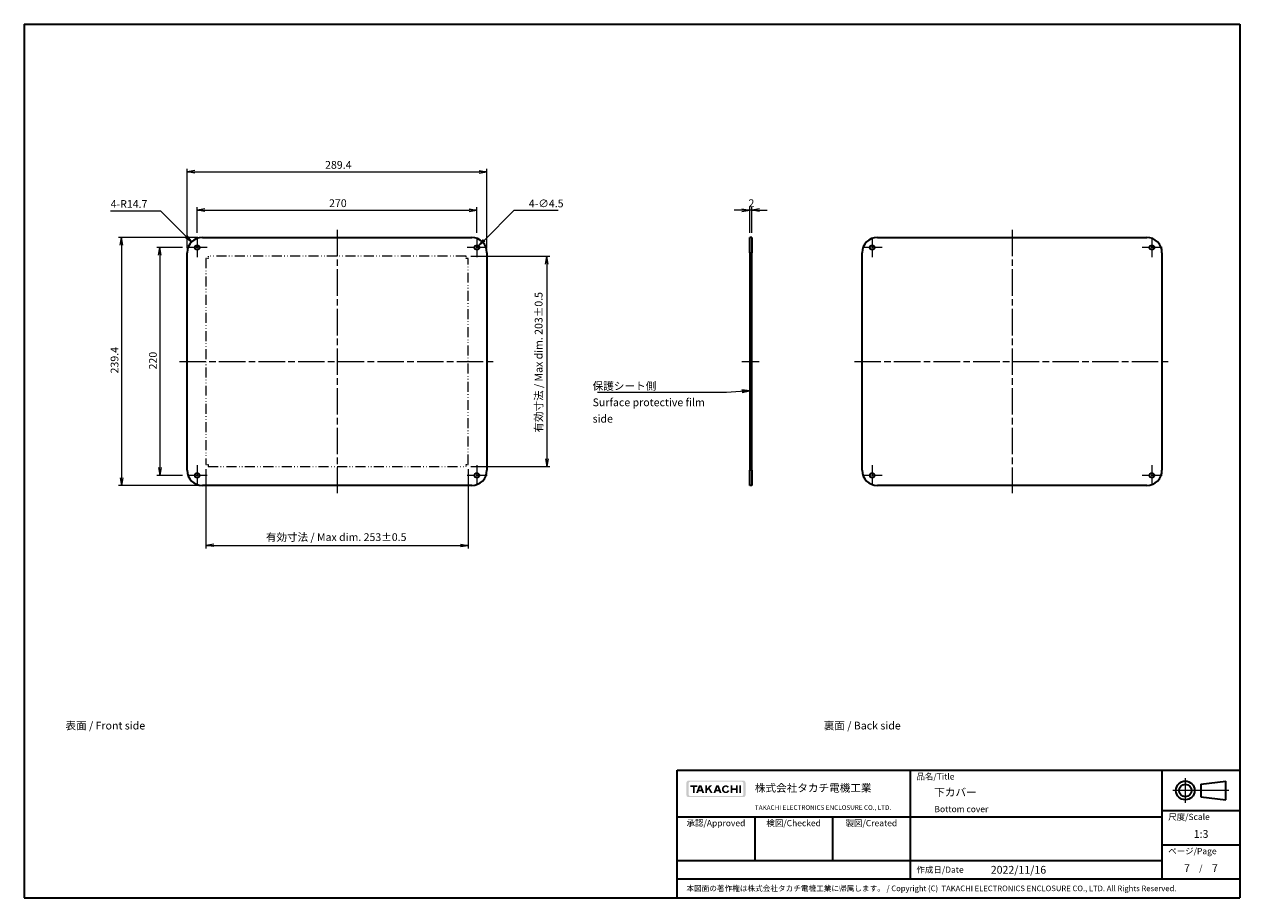
# Model space of a CAD drawing. Units: millimetres. Extents: x 65 to 8141, y 36 to 1300.
# Drawn here: x 6968 to 8141, y 36 to 879 of the extents above; entities that cross this region are included whole.
import ezdxf
from ezdxf.enums import TextEntityAlignment as Align

# ---------------------------------------------------------------- set-up
doc = ezdxf.new("R2010")
doc.units = ezdxf.units.MM
doc.header["$LTSCALE"] = 4.5
doc.linetypes.add('CHAIN', pattern=[0.35429999999999995, 0.2362, -0.0295, 0.0591, -0.0295])
doc.linetypes.add('DASH_DOUBLE_DOT', pattern=[0.43979999999999997, 0.24, -0.06, 0.0098, -0.06, 0.01, -0.06])
doc.layers.get('Defpoints').update_dxf_attribs({"lineweight": 25})
for name, color, linetype, lineweight in [('Border (ISO)', 7, 'Continuous', 35), ('Center Mark (ISO)', 131, 'Continuous', 18), ('Centerline (ISO)', 131, 'Continuous', 18), ('Dimension (ISO)', 7, 'Continuous', 18), ('Dimension (ISO) @ 1', 7, 'Continuous', 18), ('Hatch (ISO)', 1, 'Continuous', 18), ('Sketch Geometry (ISO)', 7, 'Continuous', 18), ('Symbol (ISO)', 7, 'Continuous', 18), ('Symbol (ISO) @ 1', 7, 'Continuous', 18), ('Title (ISO)', 7, 'Continuous', 35), ('Visible (ISO)', 7, 'Continuous', 35), ('Visible Narrow (ISO)', 7, 'Continuous', 25)]:
    doc.layers.add(name, color=color, linetype=linetype, lineweight=lineweight)
doc.styles.add('Note Text (TK)', font='MS PGothic.ttf')
doc.styles.add('文字スタイル40', font='MS PGothic.ttf')
doc.styles.add('文字スタイル67', font='arial.ttf')
doc.dimstyles.new('Default - Method 1b (TK)', dxfattribs={"dimscale": 4.5, "dimtxt": 2.5, "dimasz": 2.5, "dimexe": 1, "dimexo": 1.499999999999999, "dimgap": 1, "dimtad": 1, "dimdsep": 46, "dimtxsty": 'Note Text (TK)', "dimblk": 'OPEN', "dimcen": 0.09, "dimdle": 5, "dimclrd": 100, "dimclre": 100, "dimclrt": 7, "dimadec": 1, "dimazin": 1, "dimtfac": 1, "dimtmove": 0, "dimatfit": 3, "dimldrblk": 'OPEN', "dimfxl": 1, "dimtolj": 1, "dimlwd": -1, "dimlwe": -1, "dimarcsym": 0})
doc.dimstyles.new('Default - Method 1b (TK)$7', dxfattribs={"dimscale": 4.5, "dimtxt": 2.5, "dimasz": 2.5, "dimexe": 1, "dimexo": 1.499999999999999, "dimgap": 1, "dimtad": 1, "dimdsep": 46, "dimtxsty": 'Note Text (TK)', "dimblk": 'OPEN', "dimcen": 0.09, "dimdle": 5, "dimclrd": 100, "dimclre": 100, "dimclrt": 7, "dimadec": 1, "dimazin": 1, "dimtfac": 1, "dimtmove": 0, "dimatfit": 3, "dimldrblk": 'OPEN', "dimfxl": 1, "dimtolj": 1, "dimlwd": -1, "dimlwe": -1, "dimarcsym": 0})

# ---------------------------------------------------------------- blocks, each defined once
blk = doc.blocks.new('図面枠 tk図枠')
at = {"layer": 'Border (ISO)'}
for p, q in [((14.49999999999999, 289), (405.4999999999999, 289)), ((14.49999999999999, 289), (14.50000000000001, 8.000000000000007)), ((405.4999999999999, 289), (405.4999999999999, 8.000000000000007)), ((14.50000000000001, 8.000000000000007), (405.4999999999999, 8.000000000000007))]:
    blk.add_line(p, q, dxfattribs=at)
blk = doc.blocks.new('表題欄 tk表題欄')
at = {"layer": 'Hatch (ISO)'}
h = blk.add_hatch(color=256, dxfattribs=at)
edge = h.paths.add_edge_path(flags=0)
edge.add_arc((95.444849922821, 237.346881026017), 0.5958259999999996, 269.9999999999897, 360)
edge.add_line((96.040675922821, 237.3468810260171), (96.04067592282095, 240.7585970260168))
edge.add_arc((95.44484992282096, 240.7585970260169), 0.5958259999999996, 0, 90.0000000000068)
edge.add_line((95.44484992282091, 241.3544230260169), (79.00658192282103, 241.3544230260169))
edge.add_arc((79.00658192282103, 240.7585970260169), 0.5958259999999996, 90, 180)
edge.add_line((78.41075592282102, 240.7585970260168), (78.41075592282081, 237.3468810260171))
edge.add_arc((79.00658192282081, 237.3468810260168), 0.5958259999999996, 180, 270.0000000000205)
edge.add_line((79.00658192282103, 236.7510550260168), (95.44484992282091, 236.751055026017))
edge = h.paths.add_edge_path()
edge.add_line((77.70882392282107, 241.0034570260169), (77.70882392282107, 237.1020210260171))
edge.add_arc((78.41075592282097, 237.102021026017), 0.7019319999998935, 180, 270.000000000008)
edge.add_line((78.41075592282105, 236.4000890260172), (96.04067592282101, 236.4000890260172))
edge.add_arc((96.040675922821, 237.102021026017), 0.7019319999998921, 270, 360)
edge.add_line((96.7426079228209, 237.1020210260171), (96.74260792282098, 241.0034570260169))
edge.add_arc((96.04067592282107, 241.003457026017), 0.7019319999998921, 0, 90.00000000000873)
edge.add_line((96.04067592282095, 241.705389026017), (78.41075592282105, 241.7053890260169))
edge.add_arc((78.41075592282105, 241.0034570260169), 0.7019319999999984, 90.00000000000072, 180)
for points in [[(78.94128592282102, 240.1954190260171), (78.94128592282102, 239.7056990260171), (79.79013392282097, 239.7056990260171), (79.79013392282097, 237.7060090260171), (80.37779792282102, 237.7060090260171), (80.37779792282102, 239.7056990260171), (81.22664592282104, 239.7056990260171), (81.22664592282104, 240.1954190260171)], [(85.55355153134052, 237.7060090260171), (84.81294043548178, 238.9396854897348), (84.28739592282106, 238.3724785432585), (84.28739592282106, 237.7060090260171), (83.76502792282103, 237.7060090260171), (83.76502792282103, 240.1954190260171), (84.28739592282106, 240.1954190260171), (84.28739592282106, 239.1472136578642), (85.2586086041826, 240.1954190260171), (85.97643794456017, 240.1954190260171), (85.18872726044239, 239.3452627384302), (86.172817922821, 237.7060090260171)], [(91.96090243223207, 240.1954190260171), (91.96090243223207, 237.7060090260171), (92.4791894322321, 237.7060090260171), (92.4791894322321, 238.7058540260171), (93.63819343223211, 238.7058540260171), (93.63819343223211, 237.7060090260171), (94.15648043223207, 237.7060090260171), (94.15648043223207, 240.1954190260171), (93.63819343223211, 240.1954190260171), (93.63819343223211, 239.195574026017), (92.4791894322321, 239.195574026017), (92.4791894322321, 240.1954190260171)], [(94.71149643223212, 240.1954190260171), (94.71149643223212, 237.7060090260171), (95.2338644322322, 237.7060090260171), (95.2338644322322, 240.1954190260171)]]:
    blk.add_hatch(color=256, dxfattribs=at).paths.add_polyline_path(points)
h = blk.add_hatch(color=256, dxfattribs=at)
h.paths.add_polyline_path([(82.45967999495221, 238.7589070260171), (81.8218998506899, 238.7589070260171), (82.14078992282104, 239.627313026017)], flags=0)
h.paths.add_polyline_path([(82.64850318183746, 238.2447010260171), (81.63307666380464, 238.2447010260171), (81.43526189659153, 237.7060090260171), (80.81854592282102, 237.7060090260171), (81.73268992282102, 240.1954190260171), (82.54888992282102, 240.1954190260171), (83.46303392282098, 237.7060090260171), (82.84631794905052, 237.7060090260171)])
h = blk.add_hatch(color=256, dxfattribs=at)
h.paths.add_polyline_path([(87.39654585068993, 238.7589070260171), (88.03432599495216, 238.7589070260171), (87.71543592282107, 239.627313026017)], flags=0)
h.paths.add_polyline_path([(87.00990789659151, 237.7060090260171), (87.20772266380467, 238.2447010260171), (88.22314918183736, 238.2447010260171), (88.42096394905047, 237.7060090260171), (89.03767992282091, 237.7060090260171), (88.123535922821, 240.1954190260171), (87.30733592282104, 240.1954190260171), (86.39319192282105, 237.7060090260171)])
h = blk.add_hatch(color=256, dxfattribs=at)
edge = h.paths.add_edge_path()
edge.add_arc((90.39257192282079, 238.9507140260171), 1.273272000000011, 38.55054079078439, 336.5820184016556)
edge.add_line((91.56096443223191, 238.4446700260172), (91.04202846323602, 238.6694270587604))
edge.add_ellipse((90.392571922821, 238.9507140260171), major_axis=(0, -0.7998759999999119), ratio=0.8673469387756529, start_angle=128.5505407907963, end_angle=426.582018401653, ccw=False)
edge.add_line((90.96328818027123, 239.4055047731898), (91.38834540645578, 239.7442231660233))
at = {"layer": 'Title (ISO)'}
for p, q in [((74.70882392282105, 245.052739026017), (255.7088239228211, 245.052739026017)), ((74.70882392282105, 204.052739026017), (74.70882392282105, 245.052739026017)), ((149.7088239228211, 245.052739026017), (149.7088239228211, 210.052739026017)), ((230.7088239228211, 245.052739026017), (230.7088239228211, 210.052739026017)), ((255.7088239228211, 245.052739026017), (255.7088239228211, 204.052739026017)), ((243.2088239228211, 240.552739026017), (251.2088239228211, 241.552739026017)), ((243.2088239228211, 240.552739026017), (243.2088239228211, 236.552739026017)), ((251.2088239228211, 235.552739026017), (251.2088239228211, 241.552739026017)), ((243.2088239228211, 236.552739026017), (251.2088239228211, 235.552739026017)), ((230.7088239228211, 232.052739026017), (255.7088239228211, 232.052739026017)), ((74.70882392282105, 230.052739026017), (230.7088239228211, 230.0527390260171)), ((99.70882392282105, 230.052739026017), (99.70882392282108, 216.052739026017)), ((124.708823922821, 230.052739026017), (124.708823922821, 216.052739026017)), ((230.7088239228211, 221.052739026017), (255.7088239228211, 221.052739026017)), ((74.70882392282105, 216.052739026017), (230.7088239228211, 216.052739026017)), ((255.7088239228211, 210.052739026017), (74.70882392282105, 210.052739026017)), ((74.70882392282105, 204.052739026017), (255.7088239228211, 204.052739026017))]:
    blk.add_line(p, q, dxfattribs=at)
at = {"layer": 'Title (ISO)', "color": 4, "linetype": 'CHAIN', "lineweight": 18, "ltscale": 8.889559745788574}
blk.add_line((238.2088239228211, 242.5527390260171), (238.2088239228211, 234.552739026017), dxfattribs=at)
at = {"layer": 'Title (ISO)', "color": 4, "linetype": 'CHAIN', "lineweight": 18, "ltscale": 20.00163269042969}
blk.add_line((252.2088239228211, 238.552739026017), (234.2088239228211, 238.552739026017), dxfattribs=at)
at = {"layer": 'Title (ISO)'}
for radius in [3, 2]:
    blk.add_circle((238.2088239228211, 238.5527390260171), radius, dxfattribs=at)
at = {"layer": 'Title (ISO)', "color": 1, "char_height": 2.000000029802322, "line_spacing_factor": 1.5, "style": 'Note Text (TK)'}
for s, insert, attachment_point in [('\\fＭＳ Ｐゴシック|b0|i0;{\\H2.0000;品名/Title}', (151.708823922821, 243.052739026017), 4), ('\\fＭＳ Ｐゴシック|b0|i0;{\\H2.0000;尺度/Scale}', (232.7088239228211, 230.052739026017), 4), ('\\fＭＳ Ｐゴシック|b0|i0;{\\H2.0000;承認/Approved}', (87.20882392282105, 228.052739026017), 5), ('\\fＭＳ Ｐゴシック|b0|i0;{\\H2.0000;検図/Checked}', (112.208823922821, 228.0527390260171), 5), ('\\fＭＳ Ｐゴシック|b0|i0;{\\H2.0000;製図/Created}', (137.208823922821, 228.052739026017), 5), ('\\fＭＳ Ｐゴシック|b0|i0;{\\H2.0000;ページ/Page}', (232.7088239228211, 219.052739026017), 4), ('\\fＭＳ Ｐゴシック|b0|i0;{\\H2.0000;作成日/Date}', (151.708823922821, 213.052739026017), 4)]:
    blk.add_mtext(s, dxfattribs=dict(at, insert=insert, attachment_point=attachment_point))
at = {"layer": 'Title (ISO)', "color": 7, "line_spacing_factor": 1.5, "style": 'Note Text (TK)'}
for s, insert, char_height, attachment_point in [('株式会社タカチ電機工業', (99.74260792282095, 239.052739026017), 2.5, 4), ('\\fArial|b0|i0;{\\H1.4986;TAKACHI ELECTRONICS ENCLOSURE CO., LTD.}', (99.74260792282095, 233.052739026017), 1.49859994649887, 4), ('\\fＭＳ Ｐゴシック|b0|i0;{\\H2.0000;/}', (243.2088239228211, 213.5527390260171), 2.000000029802322, 5), ('\\fＭＳ Ｐゴシック|b0|i0;{\\H1.8000;本図面の著作権は株式会社タカチ電機工業に帰属します。 / Copyright (C)\xa0 TAKACHI ELECTRONICS ENCLOSURE CO., LTD. All Rights Reserved.}', (77.70882392282107, 207.052739026017), 1.800000071525573, 4)]:
    blk.add_mtext(s, dxfattribs=dict(at, insert=insert, char_height=char_height, attachment_point=attachment_point))
at = {"layer": 'Title (ISO)', "color": 7}
for tag, p, height, style in [('<品名>_001', (157.5383693773665, 236.7885344805625), 2.5, 'Note Text (TK)'), ('<Title>_001', (157.708823922821, 231.5520568828656), 2.000000029802322, '文字スタイル67'), ('<型番>_001', (157.6576875571527, 219.9930798731327), 3.000000119209289, '文字スタイル40'), ('<総ページ数>_001', (246.7926307410029, 212.302739026017), 2.5, 'Note Text (TK)'), ('作成日_001', (175.5895057410029, 211.7814322078352), 2.5, 'Note Text (TK)'), ('<ページ_No.>_001', (237.9488807410029, 212.302739026017), 2.5, 'Note Text (TK)')]:
    blk.add_attdef(tag, p, '', height=height, dxfattribs=dict(at, style=style))
at = {"layer": 'Title (ISO)', "color": 7, "style": 'Note Text (TK)'}
for tag, p in [('<尺度>', (243.2088239228211, 224.552739026017)), ('<部品サイズ>', (112.208823922821, 213.052739026017))]:
    blk.add_attdef(tag, text='', height=2.5, dxfattribs=at).set_placement(p, align=Align.MIDDLE_CENTER)
blk = doc.blocks.new('_Open')
at = {"color": 0, "linetype": 'ByBlock', "lineweight": -2}
for p, q in [((-1, 0.1666666666666666), (0, 0)), ((-1, -0.1666666666666666), (0, 0)), ((0, 0), (-1, 0))]:
    blk.add_line(p, q, dxfattribs=at)
blk = doc.blocks.new('*D48')
at = {"layer": 'Defpoints', "color": 0}
for p in [(7404.573242992777, 699.5837999083886), (7134.573242992776, 673.3337999083886), (7404.573242992777, 673.3337999083886)]:
    blk.add_point(p, dxfattribs=at)
at = {"layer": 'Dimension (ISO)', "color": 100}
for p, q in [((7134.573242992776, 677.8337999083886), (7134.573242992776, 702.5837999083886)), ((7142.073242992776, 699.5837999083886), (7397.073242992776, 699.5837999083886)), ((7404.573242992777, 677.8337999083886), (7404.573242992777, 702.5837999083886))]:
    blk.add_line(p, q, dxfattribs=at)
at = {"layer": 'Dimension (ISO)', "color": 100, "xscale": 7.5, "yscale": 7.5, "zscale": 7.5, "rotation": 180}
blk.add_blockref('_Open', (7134.573242992776, 699.5837999083886), dxfattribs=at)
at = {"layer": 'Dimension (ISO)', "color": 100, "xscale": 7.5, "yscale": 7.5, "zscale": 7.5}
blk.add_blockref('_Open', (7404.573242992777, 699.5837999083886), dxfattribs=at)
at = {"layer": 'Dimension (ISO)', "color": 7, "insert": (7261.860174810959, 706.3337999083886), "char_height": 7.5, "attachment_point": 4, "style": 'Note Text (TK)'}
blk.add_mtext('\\A1;270', dxfattribs=at)
blk = doc.blocks.new('*D49')
at = {"layer": 'Defpoints', "color": 0}
for p in [(7414.273242992776, 736.5837999083886), (7124.873242992776, 658.5837999083886), (7414.273242992776, 658.5837999083886)]:
    blk.add_point(p, dxfattribs=at)
at = {"layer": 'Dimension (ISO)', "color": 100}
for p, q in [((7124.873242992776, 663.0837999083886), (7124.873242992776, 739.5837999083886)), ((7414.273242992776, 663.0837999083886), (7414.273242992776, 739.5837999083886)), ((7132.373242992776, 736.5837999083886), (7406.773242992776, 736.5837999083886))]:
    blk.add_line(p, q, dxfattribs=at)
at = {"layer": 'Dimension (ISO)', "color": 100, "xscale": 7.5, "yscale": 7.5, "zscale": 7.5, "rotation": 180}
blk.add_blockref('_Open', (7124.873242992776, 736.5837999083886), dxfattribs=at)
at = {"layer": 'Dimension (ISO)', "color": 100, "xscale": 7.5, "yscale": 7.5, "zscale": 7.5}
blk.add_blockref('_Open', (7414.273242992776, 736.5837999083886), dxfattribs=at)
at = {"layer": 'Dimension (ISO)', "color": 7, "insert": (7258.003640720049, 743.3337999083886), "char_height": 7.5, "attachment_point": 4, "style": 'Note Text (TK)'}
blk.add_mtext('\\A1;289.4', dxfattribs=at)
blk = doc.blocks.new('*D50')
at = {"layer": 'Defpoints', "color": 0}
for p in [(7129.178773309338, 668.9782695918324), (7139.573242992783, 658.5837999083888)]:
    blk.add_point(p, dxfattribs=at)
at = {"layer": 'Dimension (ISO)', "color": 100}
for p, q in [((7051.082550002814, 698.8624827871753), (7099.294560113996, 698.8624827871753)), ((7099.294560113996, 698.8624827871753), (7123.87547245044, 674.2815704507315))]:
    blk.add_line(p, q, dxfattribs=at)
at = {"layer": 'Dimension (ISO)', "color": 100, "xscale": 7.5, "yscale": 7.5, "zscale": 7.5, "rotation": 315}
blk.add_blockref('_Open', (7129.178773309338, 668.9782695918324), dxfattribs=at)
at = {"layer": 'Dimension (ISO)', "color": 7, "insert": (7051.082550002814, 705.5974827871757), "char_height": 7.5, "attachment_point": 4, "style": 'Note Text (TK)'}
blk.add_mtext('\\A1;\\fＭＳ Ｐゴシック|b0|i0;{\\H7.4700;4-R14.7}', dxfattribs=at)
blk = doc.blocks.new('*D51')
at = {"layer": 'Defpoints', "color": 0}
for p in [(7124.823242992781, 663.5837999083888), (7098.573242992777, 443.5837999083888), (7124.823242992781, 443.5837999083888)]:
    blk.add_point(p, dxfattribs=at)
at = {"layer": 'Dimension (ISO)', "color": 100}
for p, q in [((7120.323242992781, 663.5837999083888), (7095.573242992779, 663.5837999083888)), ((7098.573242992777, 656.0837999083888), (7098.573242992777, 451.0837999083888)), ((7120.323242992781, 443.5837999083888), (7095.573242992779, 443.5837999083888))]:
    blk.add_line(p, q, dxfattribs=at)
at = {"layer": 'Dimension (ISO)', "color": 100, "xscale": 7.5, "yscale": 7.5, "zscale": 7.5}
for p, rotation in [((7098.573242992777, 663.5837999083888), 90), ((7098.573242992777, 443.5837999083888), 270)]:
    blk.add_blockref('_Open', p, dxfattribs=dict(at, rotation=rotation))
at = {"layer": 'Dimension (ISO)', "color": 7, "insert": (7091.823242992777, 545.8707317265704), "char_height": 7.5, "attachment_point": 4, "rotation": 90, "style": 'Note Text (TK)'}
blk.add_mtext('\\A1;220', dxfattribs=at)
blk = doc.blocks.new('*D52')
at = {"layer": 'Defpoints', "color": 0}
for p in [(7139.57324299278, 673.283799908386), (7061.573242992778, 433.8837999083844), (7139.57324299278, 433.8837999083844)]:
    blk.add_point(p, dxfattribs=at)
at = {"layer": 'Dimension (ISO)', "color": 100}
for p, q in [((7135.07324299278, 673.283799908386), (7058.573242992778, 673.283799908386)), ((7061.573242992778, 665.7837999083858), (7061.573242992778, 441.3837999083844)), ((7135.07324299278, 433.8837999083844), (7058.573242992778, 433.8837999083844))]:
    blk.add_line(p, q, dxfattribs=at)
at = {"layer": 'Dimension (ISO)', "color": 100, "xscale": 7.5, "yscale": 7.5, "zscale": 7.5}
for p, rotation in [((7061.573242992778, 673.283799908386), 90), ((7061.573242992778, 433.8837999083844), 270)]:
    blk.add_blockref('_Open', p, dxfattribs=dict(at, rotation=rotation))
at = {"layer": 'Dimension (ISO)', "color": 7, "insert": (7054.823242992776, 542.0141976356614), "char_height": 7.5, "attachment_point": 4, "rotation": 90, "style": 'Note Text (TK)'}
blk.add_mtext('\\A1;239.4', dxfattribs=at)
blk = doc.blocks.new('*D53')
at = {"layer": 'Defpoints', "color": 0}
for p in [(7143.073242992777, 454.0837999083886), (7396.073242992777, 454.0837999083886), (7396.073242992777, 376.0837999083886)]:
    blk.add_point(p, dxfattribs=at)
at = {"layer": 'Dimension (ISO)', "color": 100}
for p, q in [((7143.073242992777, 449.5837999083886), (7143.073242992777, 373.0837999083886)), ((7396.073242992777, 449.5837999083886), (7396.073242992777, 373.0837999083886)), ((7150.573242992776, 376.0837999083886), (7388.573242992777, 376.0837999083886))]:
    blk.add_line(p, q, dxfattribs=at)
at = {"layer": 'Dimension (ISO)', "color": 100, "xscale": 7.5, "yscale": 7.5, "zscale": 7.5, "rotation": 180}
blk.add_blockref('_Open', (7143.073242992777, 376.0837999083886), dxfattribs=at)
at = {"layer": 'Dimension (ISO)', "color": 100, "xscale": 7.5, "yscale": 7.5, "zscale": 7.5}
blk.add_blockref('_Open', (7396.073242992777, 376.0837999083886), dxfattribs=at)
at = {"layer": 'Dimension (ISO)', "color": 7, "insert": (7200.900174810958, 384.0072089992978), "char_height": 7.5, "attachment_point": 4, "style": 'Note Text (TK)'}
blk.add_mtext('\\A1;\\fＭＳ Ｐゴシック|b0|i0;{\\H7.4700;有効寸法 / Max dim. 253±0.5}', dxfattribs=at)
blk = doc.blocks.new('*D54')
at = {"layer": 'Defpoints', "color": 0}
for p in [(7394.073242992781, 655.0837999083888), (7394.073242992779, 452.0837999083888), (7472.073242992779, 452.0837999083888)]:
    blk.add_point(p, dxfattribs=at)
at = {"layer": 'Dimension (ISO)', "color": 100}
for p, q in [((7398.573242992781, 655.0837999083888), (7475.073242992777, 655.0837999083889)), ((7472.073242992779, 647.5837999083889), (7472.073242992779, 459.5837999083888)), ((7398.573242992778, 452.0837999083888), (7475.073242992777, 452.0837999083888))]:
    blk.add_line(p, q, dxfattribs=at)
at = {"layer": 'Dimension (ISO)', "color": 100, "xscale": 7.5, "yscale": 7.5, "zscale": 7.5}
for p, rotation in [((7472.073242992779, 655.0837999083889), 90), ((7472.073242992779, 452.0837999083888), 270)]:
    blk.add_blockref('_Open', p, dxfattribs=dict(at, rotation=rotation))
at = {"layer": 'Dimension (ISO)', "color": 7, "insert": (7464.149833901867, 484.9107317265704), "char_height": 7.5, "attachment_point": 4, "rotation": 90, "style": 'Note Text (TK)'}
blk.add_mtext('\\A1;\\fＭＳ Ｐゴシック|b0|i0;{\\H7.4700;有効寸法 / Max dim. 203±0.5}', dxfattribs=at)
blk = doc.blocks.new('*D55')
at = {"layer": 'Defpoints', "color": 0}
for p in [(7402.982252735106, 661.9928096507282), (7406.164233250443, 665.1747901660638)]:
    blk.add_point(p, dxfattribs=at)
at = {"layer": 'Dimension (ISO)', "color": 100}
for p, q in [((7440.340181675427, 699.350738591027), (7411.467534109345, 670.478091024961)), ((7483.107073884806, 699.350738591027), (7440.340181675427, 699.350738591027)), ((7404.303242992774, 663.5837999083969), (7404.843242992775, 663.5837999083965)), ((7404.573242992775, 663.3137999083968), (7404.573242992775, 663.8537999083965))]:
    blk.add_line(p, q, dxfattribs=at)
at = {"layer": 'Dimension (ISO)', "color": 100, "xscale": 7.5, "yscale": 7.5, "zscale": 7.5, "rotation": 224.9999999999836}
blk.add_blockref('_Open', (7406.164233250443, 665.1747901660638), dxfattribs=at)
at = {"layer": 'Dimension (ISO)', "color": 7, "insert": (7454.670142066624, 706.0857385910274), "char_height": 7.5, "attachment_point": 4, "style": 'Note Text (TK)'}
blk.add_mtext('\\A1;\\fＭＳ Ｐゴシック|b0|i0;{\\H7.4700;4-∅4.5}', dxfattribs=at)
blk = doc.blocks.new('*D56')
at = {"layer": 'Defpoints', "color": 0}
for p in [(7667.846592864894, 699.5837999083886), (7667.846592864894, 673.2837999083857), (7669.846592864894, 673.2837999083857)]:
    blk.add_point(p, dxfattribs=at)
at = {"layer": 'Dimension (ISO)', "color": 100}
for p, q in [((7660.346592864894, 699.5837999083886), (7652.846592864894, 699.5837999083886)), ((7667.846592864894, 677.7837999083857), (7667.846592864894, 702.5837999083886)), ((7669.846592864894, 699.5837999083886), (7667.846592864894, 699.5837999083886)), ((7669.846592864894, 677.7837999083857), (7669.846592864894, 702.5837999083886)), ((7677.346592864894, 699.5837999083886), (7684.846592864893, 699.5837999083886))]:
    blk.add_line(p, q, dxfattribs=at)
at = {"layer": 'Dimension (ISO)', "color": 100, "xscale": 7.5, "yscale": 7.5, "zscale": 7.5}
blk.add_blockref('_Open', (7667.846592864894, 699.5837999083886), dxfattribs=at)
at = {"layer": 'Dimension (ISO)', "color": 100, "xscale": 7.5, "yscale": 7.5, "zscale": 7.5, "rotation": 180}
blk.add_blockref('_Open', (7669.846592864894, 699.5837999083886), dxfattribs=at)
at = {"layer": 'Dimension (ISO)', "color": 7, "insert": (7666.673297410349, 706.3337999083886), "char_height": 7.5, "attachment_point": 4, "style": 'Note Text (TK)'}
blk.add_mtext('\\A1;2', dxfattribs=at)

msp = doc.modelspace()

# ---------------------------------------------------------------- linework, layer by layer
at = {"layer": 'Center Mark (ISO)', "linetype": 'CHAIN', "ltscale": 7.222748279571533}
for p, q in [((7134.573242992776, 673.3337999083886), (7134.573242992776, 653.8337999083886)), ((7404.573242992777, 673.3337999083886), (7404.573242992777, 653.8337999083886)), ((7786.051142623647, 673.3337999083886), (7786.051142623647, 653.8337999083886)), ((8056.051142623648, 673.3337999083886), (8056.051142623648, 653.8337999083886)), ((7144.323242992776, 663.5837999083886), (7124.823242992777, 663.5837999083886)), ((7414.323242992776, 663.5837999083886), (7394.823242992777, 663.5837999083886)), ((7795.801142623647, 663.5837999083886), (7776.301142623648, 663.5837999083886)), ((8065.801142623646, 663.5837999083886), (8046.301142623647, 663.5837999083886)), ((7134.573242992776, 453.3337999083886), (7134.573242992776, 433.8337999083886)), ((7404.573242992777, 453.3337999083886), (7404.573242992777, 433.8337999083886)), ((7786.051142623647, 453.3337999083886), (7786.051142623647, 433.8337999083886)), ((8056.051142623648, 453.3337999083886), (8056.051142623648, 433.8337999083886)), ((7144.323242992776, 443.5837999083886), (7124.823242992777, 443.5837999083886)), ((7414.323242992776, 443.5837999083886), (7394.823242992777, 443.5837999083886)), ((7795.801142623647, 443.5837999083886), (7776.301142623648, 443.5837999083886)), ((8065.801142623646, 443.5837999083886), (8046.301142623647, 443.5837999083886))]:
    msp.add_line(p, q, dxfattribs=at)
at = {"layer": 'Centerline (ISO)', "linetype": 'CHAIN', "ltscale": 23.99096870422363}
for p, q in [((7269.573242992777, 680.7837999083857), (7269.573242992777, 426.3837999083842)), ((7921.051142623648, 680.7837999083857), (7921.051142623648, 426.3837999083842)), ((7117.373242992776, 553.5837999083886), (7421.773242992775, 553.5837999083886)), ((7768.851142623645, 553.5837999083886), (8073.251142623645, 553.5837999083886))]:
    msp.add_line(p, q, dxfattribs=at)
at = {"layer": 'Centerline (ISO)', "linetype": 'CHAIN', "ltscale": 6.296741962432861}
msp.add_line((7660.346592864897, 553.5837999083886), (7677.346592864897, 553.5837999083886), dxfattribs=at)
at = {"layer": 'Sketch Geometry (ISO)', "color": 4, "linetype": 'DASH_DOUBLE_DOT', "lineweight": 18, "ltscale": 0.5966876149177552}
for p, q in [((7145.073242992777, 653.0837999083886), (7143.073242992777, 653.0837999083886)), ((7145.073242992777, 655.0837999083886), (7145.073242992777, 653.0837999083886)), ((7394.073242992776, 653.0837999083886), (7394.073242992776, 655.0837999083886)), ((7396.073242992777, 653.0837999083886), (7394.073242992776, 653.0837999083886)), ((7143.073242992777, 454.0837999083886), (7145.073242992777, 454.0837999083886)), ((7145.073242992777, 454.0837999083886), (7145.073242992777, 452.0837999083886)), ((7394.073242992774, 452.0837999083886), (7394.073242992776, 454.0837999083886)), ((7394.073242992776, 454.0837999083886), (7396.073242992777, 454.0837999083886))]:
    msp.add_line(p, q, dxfattribs=at)
at = {"layer": 'Sketch Geometry (ISO)', "color": 4, "linetype": 'DASH_DOUBLE_DOT', "lineweight": 18, "ltscale": 8.872125625610352}
for p, q in [((7143.073242992777, 653.0837999083886), (7143.073242992777, 454.0837999083886)), ((7396.073242992777, 454.0837999083886), (7396.073242992777, 653.0837999083886))]:
    msp.add_line(p, q, dxfattribs=at)
at = {"layer": 'Sketch Geometry (ISO)', "color": 4, "linetype": 'DASH_DOUBLE_DOT', "lineweight": 18, "ltscale": 8.98676872253418}
for p, q in [((7394.073242992776, 655.0837999083886), (7145.073242992777, 655.0837999083886)), ((7145.073242992777, 452.0837999083886), (7394.073242992774, 452.0837999083886))]:
    msp.add_line(p, q, dxfattribs=at)
at = {"layer": 'Visible (ISO)'}
for p, q in [((7139.573242992776, 673.2837999083857), (7399.573242992776, 673.2837999083857)), ((7669.846592864894, 673.2837999083857), (7667.846592864894, 673.2837999083857)), ((7667.846592864897, 658.5837999083886), (7667.846592864894, 673.2837999083857)), ((7669.846592864894, 673.2837999083857), (7669.846592864897, 658.5837999083886)), ((7791.051142623647, 673.2837999083857), (8051.051142623647, 673.2837999083857)), ((7124.873242992776, 448.5837999083886), (7124.873242992776, 658.5837999083886)), ((7414.273242992776, 658.5837999083886), (7414.273242992776, 448.5837999083886)), ((7667.846592864897, 658.5837999083886), (7667.846592864897, 448.5837999083886)), ((7669.846592864897, 448.5837999083886), (7669.846592864897, 658.5837999083886)), ((7776.351142623646, 448.5837999083886), (7776.351142623646, 658.5837999083886)), ((8065.751142623646, 658.5837999083886), (8065.751142623646, 448.5837999083886)), ((7667.846592864894, 433.8837999083843), (7667.846592864897, 448.5837999083886)), ((7669.846592864897, 448.5837999083886), (7669.846592864894, 433.8837999083843)), ((7399.573242992776, 433.8837999083843), (7139.573242992776, 433.8837999083843)), ((7669.846592864894, 433.8837999083843), (7667.846592864894, 433.8837999083843)), ((8051.051142623645, 433.8837999083843), (7791.051142623647, 433.8837999083843))]:
    msp.add_line(p, q, dxfattribs=at)
for centre in [(7134.573242992776, 663.5837999083886), (7404.573242992777, 663.5837999083886), (7786.051142623647, 663.5837999083886), (8056.051142623648, 663.5837999083886), (7134.573242992776, 443.5837999083886), (7404.573242992777, 443.5837999083886), (7786.051142623647, 443.5837999083886), (8056.051142623648, 443.5837999083886)]:
    msp.add_circle(centre, 2.249999999999998, dxfattribs=at)
for centre, radius, start, end in [((7139.573242992776, 658.5837999083886), 14.69999999999997, 90, 180), ((7399.573242992776, 658.5837999083886), 14.69999999999993, 0, 90), ((7791.051142623647, 658.5837999083886), 14.69999999999993, 90, 180), ((8051.051142623647, 658.5837999083886), 14.69999999999997, 0, 90), ((7139.573242992776, 448.5837999083886), 14.69999999999997, 180, 270), ((7399.573242992776, 448.5837999083886), 14.69999999999998, 270, 0), ((7791.051142623647, 448.5837999083886), 14.69999999999998, 180, 270), ((8051.051142623645, 448.5837999083886), 14.69999999999997, 270, 0)]:
    msp.add_arc(centre, radius, start, end, dxfattribs=at)
at = {"layer": 'Visible Narrow (ISO)'}
for p, q in [((7669.846592864897, 658.5837999083886), (7667.846592864897, 658.5837999083886)), ((7669.846592864897, 448.5837999083886), (7667.846592864897, 448.5837999083886))]:
    msp.add_line(p, q, dxfattribs=at)

# ---------------------------------------------------------------- block references
at = {"xscale": 3, "yscale": 3, "zscale": 3}
msp.add_blockref('図面枠 tk図枠', (6924.250000000004, 11.99999999999991), dxfattribs=at)
ref = msp.add_blockref('表題欄 tk表題欄', (7373.623528231539, -576.158217078053), dxfattribs=dict(xscale=3, yscale=3, zscale=3))
ref.add_attrib('<品名>_001', '下カバー', (7845.940340909094, 134.0156249999999), dxfattribs={"layer": 'Title (ISO)', "color": 7, "height": 7.5, "style": 'Note Text (TK)'})
ref.add_attrib('<尺度>_001', '1:3', (8096.389204545458, 93.74999999999991), dxfattribs={"layer": 'Title (ISO)', "color": 7, "height": 7.5, "style": 'Note Text (TK)'})
ref.add_attrib('作成日_001', '2022/11/16', (7900.498579545457, 59.18607954545446), dxfattribs={"layer": 'Title (ISO)', "color": 7, "height": 7.5, "style": 'Note Text (TK)'})
ref.add_attrib('<Title>_001', 'Bottom cover', (7846.136084574756, 118.5491131893161), dxfattribs={"layer": 'Title (ISO)', "color": 7, "height": 6.000000089406967, "style": '文字スタイル67'})
ref.add_attrib('<ページ_No.>_001', '7', (8087.001420454548, 60.74999999999992), dxfattribs={"layer": 'Title (ISO)', "color": 7, "height": 7.5, "style": 'Note Text (TK)'})
ref.add_attrib('<総ページ数>_001', '7', (8114.001420454547, 60.74999999999992), dxfattribs={"layer": 'Title (ISO)', "color": 7, "height": 7.5, "style": 'Note Text (TK)'})

# ---------------------------------------------------------------- texts
at = {"layer": 'Symbol (ISO)', "color": 7, "char_height": 7.5, "style": 'Note Text (TK)'}
for s, insert, width, attachment_point, line_spacing_factor in [('\\fＭＳ Ｐゴシック|b0|i0;保護シート側\\P\\fＭＳ Ｐゴシック|b0|i0;Surface protective film side', (7516.243744779725, 533.7002589164985), 129.2982530593872, 1, 1.265217423439025), ('\\fＭＳ Ｐゴシック|b0|i0;裏面 / Back side', (7739.261365747106, 202.1050895008956), 80.35087823867796, 4, 1.5)]:
    msp.add_mtext(s, dxfattribs=dict(at, insert=insert, width=width, attachment_point=attachment_point, line_spacing_factor=line_spacing_factor))
at = {"layer": 'Symbol (ISO)', "color": 7, "insert": (7007.478623937323, 202.1050895008956), "char_height": 7.5, "attachment_point": 4, "line_spacing_factor": 1.5, "style": 'Note Text (TK)'}
msp.add_mtext('\\fＭＳ Ｐゴシック|b0|i0;表面 / Front side', dxfattribs=at)

# ---------------------------------------------------------------- dimensions: what is measured, and where the dimension line sits
at = {"layer": 'Dimension (ISO) @ 1', "color": 100}
dim = msp.add_linear_dim(base=(7414.273242992776, 736.5837999083886), p1=(7124.873242992776, 658.5837999083886), p2=(7414.273242992776, 658.5837999083886), dimstyle='Default - Method 1b (TK)', override={"dimscale": 1, "dimtxt": 7.5, "dimasz": 7.5, "dimexe": 3, "dimexo": 4.499999999999999, "dimgap": 3, "dimdec": 2, "dimcen": 0.27, "dimtol": 0, "dimlim": 0, "dimtp": 0, "dimtm": 0, "dimtdec": 2, "dimtix": 0, "dimtofl": 0, "dimtmove": 0, "dimatfit": 1}, dxfattribs=at)
dim.commit()
dim.dimension.update_dxf_attribs({"geometry": '*D49', "text_midpoint": (7269.573242992777, 736.5837999083886), "dimtype": 128})
dim = msp.add_radius_dim(center=(7139.573242992783, 658.5837999083888), mpoint=(7129.178773309338, 668.9782695918324), text='\\fＭＳ Ｐゴシック|b0|i0;{\\H7.4700;4-<>}', dimstyle='Default - Method 1b (TK)', override={"dimscale": 1, "dimtxt": 7.5, "dimasz": 7.5, "dimexe": 3, "dimexo": 4.499999999999999, "dimgap": 3, "dimtih": 1, "dimtoh": 1, "dimdec": 2, "dimlfac": 1, "dimcen": 0, "dimtol": 0, "dimlim": 0, "dimtp": 0, "dimtm": 0, "dimtdec": 2, "dimtix": 0, "dimtofl": 0, "dimtmove": 0, "dimatfit": 3}, dxfattribs=at)
dim.commit()
dim.dimension.update_dxf_attribs({"geometry": '*D50', "text_midpoint": (7068.632805684632, 698.8624827871758), "dimtype": 132})
for base, p1, p2, angle, override, picture, middle in [((7404.573242992777, 699.5837999083886), (7134.573242992776, 673.3337999083886), (7404.573242992777, 673.3337999083886), 180, {"dimscale": 1, "dimtxt": 7.5, "dimasz": 7.5, "dimexe": 3, "dimexo": 4.499999999999999, "dimgap": 3, "dimdec": 2, "dimcen": 0.27, "dimtol": 0, "dimlim": 0, "dimtp": 0, "dimtm": 0, "dimtdec": 2, "dimtix": 0, "dimtofl": 0, "dimtmove": 0, "dimatfit": 1}, '*D48', (7269.573242992777, 699.5837999083886)), ((7667.846592864894, 699.5837999083886), (7669.846592864894, 673.2837999083857), (7667.846592864894, 673.2837999083857), 180, {"dimscale": 1, "dimtxt": 7.5, "dimasz": 7.5, "dimexe": 3, "dimexo": 4.499999999999999, "dimgap": 3, "dimdec": 2, "dimcen": 0.27, "dimtol": 0, "dimlim": 0, "dimtp": 0, "dimtm": 0, "dimtdec": 2, "dimtix": 0, "dimtofl": 1, "dimtmove": 0, "dimatfit": 1}, '*D56', (7668.846592864894, 699.5837999083886)), ((7061.573242992778, 433.8837999083844), (7139.573242992776, 673.2837999083857), (7139.573242992776, 433.8837999083843), 270, {"dimscale": 1, "dimtxt": 7.5, "dimasz": 7.5, "dimexe": 3, "dimexo": 4.499999999999999, "dimgap": 3, "dimdec": 2, "dimcen": 0.27, "dimtol": 0, "dimlim": 0, "dimtp": 0, "dimtm": 0, "dimtdec": 2, "dimtix": 0, "dimtofl": 0, "dimtmove": 0, "dimatfit": 1}, '*D52', (7061.573242992777, 553.5837999083886)), ((7098.573242992777, 443.5837999083888), (7124.823242992777, 663.5837999083886), (7124.823242992777, 443.5837999083886), 90, {"dimscale": 1, "dimtxt": 7.5, "dimasz": 7.5, "dimexe": 3, "dimexo": 4.499999999999999, "dimgap": 3, "dimdec": 2, "dimcen": 0.27, "dimtol": 0, "dimlim": 0, "dimtp": 0, "dimtm": 0, "dimtdec": 2, "dimtix": 0, "dimtofl": 0, "dimtmove": 0, "dimatfit": 1}, '*D51', (7098.573242992777, 553.5837999083886))]:
    dim = msp.add_linear_dim(base=base, p1=p1, p2=p2, angle=angle, dimstyle='Default - Method 1b (TK)', override=override, dxfattribs=at)
    dim.commit()
    dim.dimension.update_dxf_attribs({"geometry": picture, "text_midpoint": middle, "dimtype": 128})
dim = msp.add_diameter_dim_2p(p1=(7402.982252735106, 661.9928096507282), p2=(7406.164233250443, 665.1747901660638), text='\\fＭＳ Ｐゴシック|b0|i0;{\\H7.4700;4-<>}', dimstyle='Default - Method 1b (TK)', override={"dimscale": 1, "dimtxt": 7.5, "dimasz": 7.5, "dimexe": 3, "dimexo": 4.499999999999999, "dimgap": 3, "dimtih": 1, "dimtoh": 1, "dimdec": 2, "dimlfac": 1.000000000000025, "dimcen": 0.27, "dimtol": 0, "dimlim": 0, "dimtp": 0, "dimtm": 0, "dimtdec": 2, "dimtix": 0, "dimtofl": 0, "dimtmove": 0, "dimatfit": 3}, dxfattribs=at)
dim.commit()
dim.dimension.update_dxf_attribs({"geometry": '*D55', "text_midpoint": (7468.888607975713, 699.3507385910275), "dimtype": 131})
for base, p1, p2, angle, picture, middle in [((7472.073242992779, 452.0837999083888), (7394.073242992776, 655.0837999083886), (7394.073242992774, 452.0837999083886), 90, '*D54', (7472.073242992776, 553.5837999083886)), ((7396.073242992777, 376.0837999083886), (7143.073242992777, 454.0837999083886), (7396.073242992777, 454.0837999083886), 180, '*D53', (7269.573242992777, 376.0837999083886))]:
    dim = msp.add_linear_dim(base=base, p1=p1, p2=p2, angle=angle, text='\\fＭＳ Ｐゴシック|b0|i0;{\\H7.4700;有効寸法 / Max dim. <>}', dimstyle='Default - Method 1b (TK)', override={"dimscale": 1, "dimtxt": 7.5, "dimasz": 7.5, "dimexe": 3, "dimexo": 4.499999999999999, "dimgap": 3, "dimdec": 2, "dimcen": 0.27, "dimtol": 1, "dimlim": 0, "dimtp": 0.5, "dimtm": 0.5, "dimtdec": 2, "dimtix": 0, "dimtofl": 0, "dimtmove": 0, "dimatfit": 1}, dxfattribs=at)
    dim.commit()
    dim.dimension.update_dxf_attribs({"geometry": picture, "text_midpoint": middle, "dimtype": 128})

# ---------------------------------------------------------------- leaders
at = {"layer": 'Symbol (ISO) @ 1', "color": 100, "annotation_type": 0, "has_hookline": 1, "hookline_direction": 1, "text_width": 124.4744318181818}
msp.add_leader([(7667.846592864897, 525.366925483824), (7645.541997839112, 523.6300782250585)], dimstyle='Default - Method 1b (TK)$7', override={"dimscale": 1, "dimtxt": 7.5, "dimasz": 7.5, "dimgap": 0, "dimtad": 1}, dxfattribs=at)

doc.saveas('drawing.dxf')
